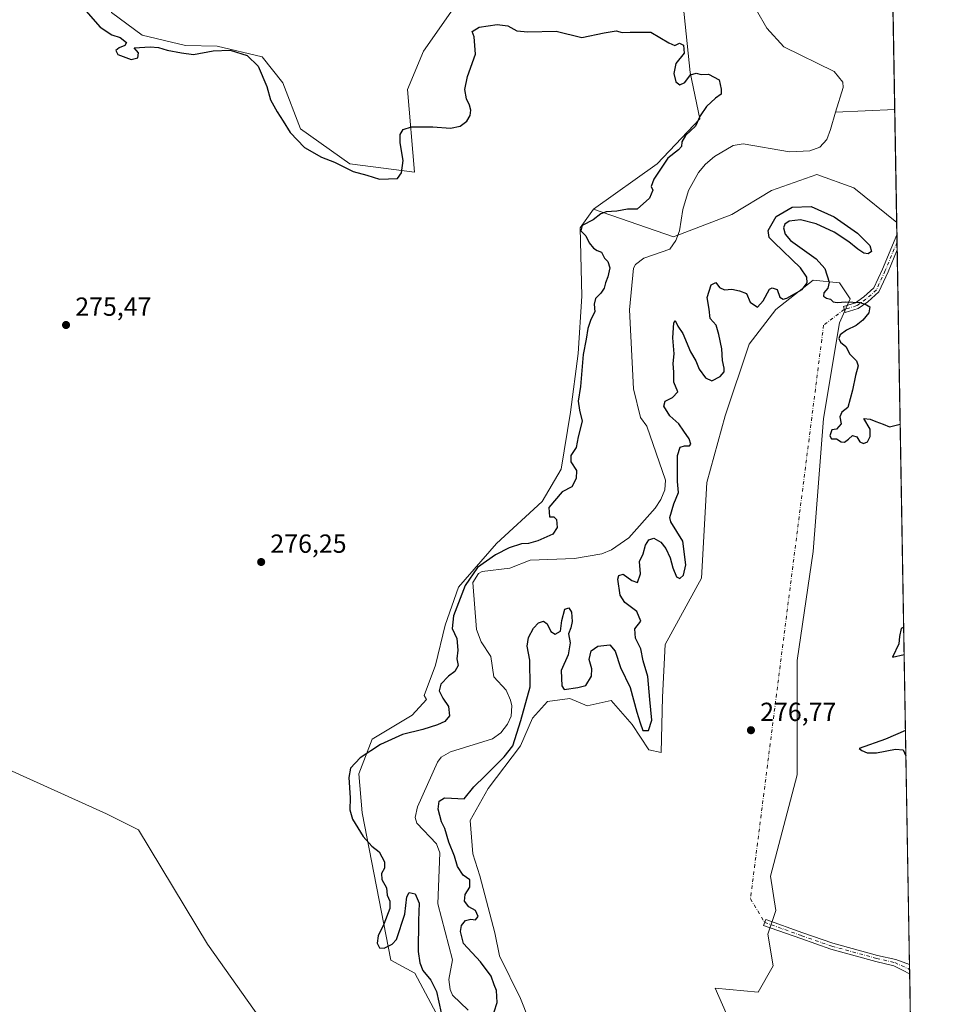
# Model space of a CAD drawing. Units: metres. Extents: x 618738 to 622242, y 4666977 to 4669349.
# Drawn here: x 621870 to 622221, y 4667656 to 4668033 of the extents above; entities that cross this region are included whole.
import ezdxf

# ---------------------------------------------------------------- set-up
doc = ezdxf.new("R2010")
doc.units = ezdxf.units.M
doc.header["$MEASUREMENT"] = 0
doc.linetypes.add('DGN Style 4', pattern=[2.6384748266838614, 1.318413404963828, -0.6592067024819142, 0.001648016756204785, -0.6592067024819142])
for name, color, linetype, lineweight in [('Camino Cxs', 7, 'Continuous', 0), ('Camino eje', 30, 'DGN Style 4', 13), ('Camino eje virtual', 6, 'DGN Style 4', 0), ('Comarca CxS', 21, 'Continuous', 0), ('Comunidad Autónoma CxS', 142, 'Continuous', 0), ('Corriente natural lineal', 142, 'Continuous', 13), ('Cultivos herbáceos CxS', 92, 'Continuous', 0), ('Curva de nivel maestra', 30, 'Continuous', 30), ('Espacio natural protegido CxS', 121, 'Continuous', 0), ('Matorral CxS', 135, 'Continuous', 0), ('Municipio CxS', 4, 'Continuous', 0), ('Núcleo urbano CxS', 7, 'Continuous', 0), ('Pastizal CxS', 92, 'Continuous', 0), ('Provincia CxS', 1, 'Continuous', 0), ('Punto de cota en terreno', 7, 'Continuous', 0), ('Rótulo de punto de cota en terreno', 7, 'Continuous', 0)]:
    doc.layers.add(name, color=color, linetype=linetype, lineweight=lineweight)
doc.styles.add('Style-Arial', font='txt')

# ---------------------------------------------------------------- blocks, each defined once
blk = doc.blocks.new('*U2')
at = {"layer": 'Cultivos herbáceos CxS', "color": 92, "linetype": 'Continuous', "lineweight": 0}
blk.add_polyline3d([(621821.4423000002, 4667765.4387, 275.7860999999975), (621902.8318999996, 4667728.794299999, 275.9189999999944), (621915.0411, 4667722.6873, 276.5237000000052), (621941.4927000003, 4667678.9169, 277.2541999999958), (621981.1694999998, 4667622.932499999, 277.2005999999965)], dxfattribs=at)
blk = doc.blocks.new('*U3')
at = {"layer": 'Cultivos herbáceos CxS', "color": 92, "linetype": 'Continuous', "lineweight": 0}
for points in [[(621904.8104999998, 4668035.354499999, 274.0641999999934), (621916.4765, 4668026.770500001, 273.8289999999979), (621933.1023000004, 4668022.764699999, 274.2416999999987), (621945.1809, 4668022.448899999, 274.4309000000067), (621962.4419, 4668018.459899999, 274.5960999999952), (621970.3339000001, 4668008.505100001, 274.1777000000002), (621977.1584999999, 4667990.8991, 274.3653000000049), (621995.9435000002, 4667977.421499999, 274.5485000000044), (622020.8049, 4667974.2687, 275.2231999999931), (622018.0503000002, 4668005.9575, 273.5801000000066), (622024.2111000001, 4668020.5931, 273.6998000000021), (622034.6350999996, 4668035.484099999, 274.6407000000036)], [(622123.2373000003, 4668042.1853, 274.5964999999997), (622126.2153000003, 4668012.403100001, 274.9038), (622129.9493000006, 4667994.752499999, 275.2026999999944), (622113.6712999997, 4667977.448899999, 275.4284000000043), (622089.2544999998, 4667960.1439, 275.5938000000024), (622084.1101000002, 4667952.974300001, 275.6169999999984), (622084.8375000004, 4667926.786499999, 276.4784000000073), (622083.3821, 4667904.963099999, 276.5638999999938), (622080.4722999996, 4667882.4123, 276.709600000002), (622076.8349000001, 4667860.5889, 277.011599999998), (622069.5604999998, 4667848.2225, 276.9934000000067), (622052.1015, 4667832.218499999, 277.0449999999983), (622037.5522999996, 4667815.487500001, 276.9728999999934), (622032.4599000001, 4667800.9385, 277.0861000000005), (622028.8227000004, 4667785.6621, 277.0914000000048), (622024.4578999998, 4667774.0231, 276.8888000000007), (622025.3620999996, 4667772.452500001, 276.8347000000067), (622019.8305000003, 4667766.456700001, 277.0684000000037), (622004.5696999999, 4667757.2961, 276.9864999999991), (621999.4824999999, 4667744.063300001, 275.5190000000002), (622000.6913000002, 4667729.1713, 275.3028000000049), (622011.6907000003, 4667672.810500001, 276.1146000000008), (622020.8465, 4667667.7203, 276.8723000000027), (622028.9864999996, 4667652.451500001, 277.1462999999931)], [(621981.1694999998, 4667622.932499999, 277.2005999999965), (621941.4927000003, 4667678.9169, 277.2541999999958), (621915.0411, 4667722.6873, 276.5237000000052), (621902.8318999996, 4667728.794299999, 275.9189999999944), (621821.4423000002, 4667765.4387, 275.7860999999975)]]:
    blk.add_polyline3d(points, dxfattribs=at)
blk = doc.blocks.new('*U4')
at = {"layer": 'Matorral CxS', "color": 135, "linetype": 'Continuous', "lineweight": 0}
for points in [[(622140.0608999999, 4667652.531099999, 277.8460000000051), (622135.8208999997, 4667662.0711, 277.5513000000064), (622152.2505000001, 4667660.481100001, 277.4940999999963), (622158.0805000003, 4667670.550899999, 277.1661000000022), (622155.9609000003, 4667682.740900001, 277.0169000000024), (622159.0396999996, 4667691.704500001, 276.9648000000016), (622157.0050999997, 4667704.937100001, 277.2584000000061), (622167.1788999997, 4667743.617699999, 276.7416999999987), (622167.1793000001, 4667787.387900001, 276.8184999999939), (622173.2849000003, 4667829.122500001, 276.3801999999997), (622177.3541000001, 4667880.017300001, 275.8352000000014), (622183.4581000004, 4667916.661699999, 275.3285999999935), (622187.5280999999, 4667925.822699999, 275.2464999999939), (622183.4583000002, 4667931.9309, 275.1010999999999), (622173.2856999999, 4667932.947699999, 275.2102000000014), (622159.0415000003, 4667921.750499999, 275.3622000000032), (622148.8673, 4667908.517700001, 275.9321999999956), (622139.7112999996, 4667881.035499999, 276.2661999999983), (622132.5888999999, 4667855.5867, 276.6181999999972), (622130.5537, 4667818.942500001, 276.3898999999947), (622116.7421000004, 4667793.5089, 276.7602000000043), (622115.6821, 4667773.369100001, 276.3917999999976), (622115.1520999996, 4667752.169500001, 277.0402000000031), (622110.3819000004, 4667753.2293, 276.8200999999972), (622104.1015, 4667762.957900001, 276.5985999999975), (622095.9628999997, 4667772.119100001, 276.7290000000066), (622086.8066999996, 4667770.082900001, 276.3668999999936), (622080.1725000005, 4667772.8391, 276.0299999999988), (622071.6924999999, 4667771.779100001, 276.4658999999957), (622065.8624999998, 4667765.4191, 275.9308000000019), (622061.3721000003, 4667754.814099999, 275.9410999999964), (622048.9024999999, 4667738.389699999, 276.1331000000064), (622042.0122999996, 4667726.199899999, 276.6692000000039), (622043.0723000001, 4667713.4801, 276.9563999999955), (622045.7222999996, 4667705.0001, 276.6313999999985), (622051.5521, 4667683.270300001, 277.0457000000025), (622053.2320999998, 4667674.400699999, 277.5648999999976), (622061.3712999999, 4667658.113700001, 277.7712000000029), (622067.9813000001, 4667641.4013, 278.430600000007)], [(622028.9864999996, 4667652.451500001, 277.1462999999931), (622020.8465, 4667667.7203, 276.8723000000027), (622011.6907000003, 4667672.810500001, 276.1146000000008), (622000.6913000002, 4667729.1713, 275.3028000000049), (621999.4824999999, 4667744.063300001, 275.5190000000002), (622004.5696999999, 4667757.2961, 276.9864999999991), (622019.8305000003, 4667766.456700001, 277.0684000000037), (622025.3620999996, 4667772.452500001, 276.8347000000067), (622024.4578999998, 4667774.0231, 276.8888000000007), (622028.8227000004, 4667785.6621, 277.0914000000048), (622032.4599000001, 4667800.9385, 277.0861000000005), (622037.5522999996, 4667815.487500001, 276.9728999999934), (622052.1015, 4667832.218499999, 277.0449999999983), (622069.5604999998, 4667848.2225, 276.9934000000067), (622076.8349000001, 4667860.5889, 277.011599999998), (622080.4722999996, 4667882.4123, 276.709600000002), (622083.3821, 4667904.963099999, 276.5638999999938), (622084.8375000004, 4667926.786499999, 276.4784000000073), (622084.1101000002, 4667952.974300001, 275.6169999999984), (622089.2544999998, 4667960.1439, 275.5938000000024), (622119.9420999996, 4667949.580499999, 273.707699999999), (622142.1577000003, 4667958.1085, 273.7998999999982), (622157.4181000004, 4667967.269300001, 273.751099999994), (622174.7134999996, 4667973.376900001, 273.9156999999978), (622188.9565000003, 4667968.2871, 274.4386999999988), (622205.3152999999, 4667955.020300001, 274.7590999999957), (622205.3184000002, 4667955.0229, 274.7587000000058), (622210.6276000004, 4667648.6185, 278.457899999994)]]:
    blk.add_polyline3d(points, dxfattribs=at)
blk = doc.blocks.new('5PATER')
at = {"layer": 'Núcleo urbano CxS', "linetype": 'Continuous', "lineweight": 0}
h = blk.add_hatch(color=51, dxfattribs=at)
edge = h.paths.add_edge_path()
edge.add_ellipse((0, 0), major_axis=(-0.1095731443231308, -0.1110710700762829), ratio=0.9994222409660322, start_angle=0, end_angle=360)

msp = doc.modelspace()

# ---------------------------------------------------------------- linework, layer by layer
at = {"layer": 'Camino Cxs', "color": 7, "linetype": 'Continuous', "lineweight": 0, "extrusion": (-4.410981616080162e-05, 0.002542426047658991, 0.9999967670568322), "elevation": 12115.5517858651, "flags": 128}
msp.add_lwpolyline([(622205.4110284369, 4667934.626631758), (622205.5106290801, 4667928.885813203)], dxfattribs=at)
at = {"layer": 'Camino Cxs', "color": 7, "linetype": 'Continuous', "lineweight": 0, "extrusion": (-0.0005808170682482427, 0.03359606653392912, 0.9994353240530282), "elevation": 156731.6552443404, "flags": 128}
msp.add_lwpolyline([(-702801.0651982045, -4653579.764202971), (-702801.0651982045, -4653576.082774431)], dxfattribs=at)
at = {"layer": 'Camino Cxs', "color": 7, "linetype": 'Continuous', "lineweight": 0}
for points in [[(622190.5579000004, 4667922.116699999, 275.2807999999932), (622185.6180999996, 4667920.5799, 275.3454999999958), (622184.9051000001, 4667922.8715, 275.280899999998), (622189.4902999997, 4667924.2981, 275.366399999999), (622192.7707000002, 4667926.5843, 275.3733000000066), (622196.5513000004, 4667929.9669, 275.3779000000068), (622199.8311000001, 4667937.1415, 275.4104999999981), (622205.3995000003, 4667950.342900001, 275.0795000000071), (622205.4990999997, 4667944.6021, 275.0941000000021), (622202.0191000003, 4667936.155099999, 275.2198999999964), (622198.5255000005, 4667928.512900001, 275.2599000000046), (622194.2625000002, 4667924.6987, 275.3176999999997)], [(622210.2389000002, 4667671.058700001, 277.8150000000023), (622210.3025000002, 4667667.379899999, 277.9386999999988), (622208.5777000004, 4667668.4321, 277.8745000000054), (622204.2732999995, 4667670.6163, 277.7191000000021), (622197.3328999998, 4667672.281300001, 277.4811999999947), (622180.1438999996, 4667676.949899999, 277.0261000000028), (622168.5635000002, 4667680.9871, 276.8796000000002), (622154.3768999996, 4667686.0689, 277.059699999998), (622155.1863000002, 4667688.328299999, 277.0476000000053), (622169.3633000003, 4667683.2499, 276.8426999999938), (622180.8542999999, 4667679.243899999, 277.0546999999933), (622197.9555000003, 4667674.599099999, 277.4376000000047), (622204.9678999997, 4667672.997500001, 277.6698999999935)]]:
    msp.add_polyline3d(points, close=True, dxfattribs=at)
for points in [[(622190.5579000004, 4667922.116699999, 275.2807999999932), (622185.6180999996, 4667920.5799, 275.3454999999958), (622184.9051000001, 4667922.8715, 275.280899999998), (622189.4902999997, 4667924.2981, 275.366399999999), (622192.7707000002, 4667926.5843, 275.3733000000066), (622196.5513000004, 4667929.9669, 275.3779000000068), (622199.8311000001, 4667937.1415, 275.4104999999981), (622205.3995000003, 4667950.342900001, 275.0795000000071)], [(622205.4990999997, 4667944.6021, 275.0941000000021), (622202.0191000003, 4667936.155099999, 275.2198999999964), (622198.5255000005, 4667928.512900001, 275.2599000000046), (622194.2625000002, 4667924.6987, 275.3176999999997), (622190.5579000004, 4667922.116699999, 275.2807999999932)], [(622210.3025000002, 4667667.379899999, 277.9386999999988), (622208.5777000004, 4667668.4321, 277.8745000000054), (622204.2732999995, 4667670.6163, 277.7191000000021), (622197.3328999998, 4667672.281300001, 277.4811999999947), (622180.1438999996, 4667676.949899999, 277.0261000000028), (622168.5635000002, 4667680.9871, 276.8796000000002), (622154.3768999996, 4667686.0689, 277.059699999998), (622155.1863000002, 4667688.328299999, 277.0476000000053), (622169.3633000003, 4667683.2499, 276.8426999999938), (622180.8542999999, 4667679.243899999, 277.0546999999933), (622197.9555000003, 4667674.599099999, 277.4376000000047), (622204.9678999997, 4667672.997500001, 277.6698999999935), (622210.2389000002, 4667671.058700001, 277.8150000000023)]]:
    msp.add_polyline3d(points, dxfattribs=at)
at = {"layer": 'Camino eje', "color": 30, "linetype": 'DGN Style 4', "lineweight": 13}
for points in [[(622205.4491999998, 4667947.4724, 275.0874999999942), (622200.9250999996, 4667936.6483, 275.3114999999962), (622197.5383000001, 4667929.239900001, 275.3092999999935), (622193.5166999997, 4667925.6415, 275.3420999999944), (622190.0241, 4667923.2075, 275.3110000000015), (622185.2616999998, 4667921.7257, 275.2975000000006)], [(622154.7817000002, 4667687.1987, 277.0525999999954), (622168.9633, 4667682.1185, 276.8592999999965), (622180.4990999997, 4667678.096899999, 277.0323999999964), (622197.6441000003, 4667673.440300001, 277.4597000000067), (622204.5708999997, 4667671.8399, 277.696100000001), (622210.2706000004, 4667669.2193, 277.8773999999976)]]:
    msp.add_polyline3d(points, dxfattribs=at)
at = {"layer": 'Camino eje virtual', "color": 6, "linetype": 'DGN Style 4', "lineweight": 0}
msp.add_polyline3d([(622185.2616999998, 4667921.7257, 275.2975000000006), (622177.3327000003, 4667915.7817, 275.3742000000057), (622149.3457000004, 4667696.272100001, 277.2400000000052), (622154.7817000002, 4667687.1987, 277.0525999999954)], dxfattribs=at)
at = {"layer": 'Comarca CxS', "color": 21, "linetype": 'Continuous', "lineweight": 0, "flags": 128}
msp.add_lwpolyline([(619032.835599999, 4666981.0803), (618778.2800008791, 4666976.729983338), (618739.3300008789, 4669289.849983311), (620409.722500001, 4669318.4062), (621309.0992242476, 4669333.781488863), (622181.1700009045, 4669348.689983312), (622221.2500009035, 4667035.569983339), (619594.5478033484, 4666990.679898063)], close=True, dxfattribs=at)
at = {"layer": 'Comunidad Autónoma CxS', "color": 142, "linetype": 'Continuous', "lineweight": 0, "flags": 128}
msp.add_lwpolyline([(619032.835599999, 4666981.0803), (618778.2800008791, 4666976.729983338), (618739.3300008789, 4669289.849983311), (620409.722500001, 4669318.4062), (621309.0992242476, 4669333.781488863), (622181.1700009045, 4669348.689983312), (622221.2500009035, 4667035.569983339), (619594.5478033484, 4666990.679898063)], close=True, dxfattribs=at)
at = {"layer": 'Corriente natural lineal', "color": 142, "linetype": 'Continuous', "lineweight": 13, "extrusion": (-0.002187222059582022, -0.0001014815206573703, 0.9999976028777086), "elevation": -1560.909679812931, "flags": 128}
msp.add_lwpolyline([(622203.6788594607, 4667998.165633202), (622181.0504051013, 4667997.115733195)], dxfattribs=at)
at = {"layer": 'Corriente natural lineal', "color": 142, "linetype": 'Continuous', "lineweight": 13}
for points in [[(622181.9401000004, 4667997.2501, 273.6564999999973), (622184.7801000001, 4668006.640100001, 273.6573000000063), (622184.6901000004, 4668008.770099999, 273.6768000000012), (622181.3800999997, 4668012.770099999, 273.6710000000021), (622162.1101000002, 4668022.2501, 273.5482000000048), (622155.5701000001, 4668029.340100001, 273.6135000000068), (622151.7100999998, 4668036.340100001, 273.6122999999934)], [(622041.2701000003, 4667653.5701, 274.8610000000044), (622035.3501000004, 4667659.370100001, 275.0812000000006), (622034.4001000002, 4667661.4901, 274.9012999999977), (622033.8800999997, 4667665.4001, 274.8006000000024), (622035.2500999998, 4667672.870100001, 274.7786999999953), (622029.6700999998, 4667694.300100001, 274.7017000000051), (622030.4801000003, 4667713.890100001, 274.6052000000054), (622029.2001, 4667717.290100001, 274.5127000000066), (622021.5900999998, 4667725.120100001, 274.5286000000052), (622021.0500999996, 4667727.3301, 274.5002999999998), (622021.8800999997, 4667731.380100001, 274.4689999999973), (622029.4901000002, 4667748.4901, 274.4033000000054), (622030.9700999996, 4667750.4001, 274.3754000000045), (622034.5000999998, 4667752.450099999, 274.3469999999944), (622050.5701000001, 4667757.4901, 274.446299999996), (622053.7301000003, 4667759.800100001, 274.4628999999986), (622056.3400999998, 4667763.0701, 274.4937000000064), (622057.7301000003, 4667766.130100001, 274.4983000000066), (622058.0000999998, 4667770.040100001, 274.4137000000046), (622057.4700999996, 4667772.3101, 274.3254000000015), (622055.7701000003, 4667776.030099999, 274.2695999999996), (622051.1601, 4667781.130100001, 274.2081000000035), (622049.9700999996, 4667788.970100001, 274.3089999999939), (622046.2200999996, 4667794.620100001, 274.4140000000043), (622044.4801000003, 4667799.2401, 274.4562000000006), (622043.0800999999, 4667817.280099999, 276.144100000005), (622045.1901000004, 4667820.6801, 276.1785999999993), (622046.6001000004, 4667821.4801, 276.0788999999932), (622057.1801000005, 4667822.7401, 274.5038000000059), (622065.0401, 4667825.840100001, 274.6064999999944), (622081.9801000003, 4667826.5101, 274.0780999999988), (622092.4600999998, 4667828.220100001, 274.0553999999975), (622096.1300999997, 4667829.770099999, 274.0800000000018), (622102.7500999998, 4667834.420100001, 274.1146000000008), (622112.8300999999, 4667845.7401, 274.1573000000063), (622115.0601000005, 4667849.090100001, 274.1555999999982), (622116.5800999999, 4667852.720100001, 274.004700000005), (622116.7701000003, 4667856.4801, 273.9290000000037), (622109.6501000002, 4667877.0601, 273.917300000001), (622107.2200999996, 4667880.440099999, 273.8138999999938), (622104.6001000004, 4667891.390100001, 273.8291999999929), (622103.0500999996, 4667921.620100001, 273.8335999999982), (622104.5800999999, 4667937.5601, 273.8078999999998), (622105.3300999999, 4667938.940099999, 273.795299999998), (622108.5100999996, 4667941.4101, 273.7633999999962), (622118.4700999996, 4667944.790100001, 273.7554999999993), (622120.7701000003, 4667948.120100001, 273.7051999999967), (622122.1401000004, 4667951.890100001, 273.6319999999978), (622123.4101, 4667959.960100001, 273.6965999999957), (622125.6001000004, 4667967.2501, 273.6854000000022), (622129.4600999998, 4667974.220100001, 273.7179999999935), (622132.1001000004, 4667977.4001, 273.6915000000009), (622135.6201, 4667980.3301, 273.7191000000021), (622142.7801000001, 4667984.4801, 273.8172999999952), (622146.5800999999, 4667985.190099999, 273.7972000000009), (622164.2500999998, 4667982.020099999, 273.661300000007), (622172.0900999998, 4667982.4901, 273.5951999999961), (622175.9501, 4667983.860099999, 273.632500000007), (622178.5201000003, 4667986.8201, 273.6441999999952), (622179.9200999998, 4667990.5701, 273.6454999999987), (622181.9401000004, 4667997.2501, 273.6564999999973)]]:
    msp.add_polyline3d(points, dxfattribs=at)
at = {"layer": 'Cultivos herbáceos CxS', "color": 92, "linetype": 'Continuous', "lineweight": 0}
for points in [[(621891.8847000003, 4668043.611300001, 275.1641999999993), (621904.0257000001, 4668037.648499999, 274.1505999999936), (621904.8104999998, 4668035.354499999, 274.0641999999934), (621916.4765, 4668026.770500001, 273.8289999999979), (621933.1023000004, 4668022.764699999, 274.2416999999987), (621945.1809, 4668022.448899999, 274.4309000000067), (621962.4419, 4668018.459899999, 274.5960999999952), (621970.3339000001, 4668008.505100001, 274.1777000000002), (621977.1584999999, 4667990.8991, 274.3653000000049), (621995.9435000002, 4667977.421499999, 274.5485000000044), (622020.8049, 4667974.2687, 275.2231999999931), (622018.0503000002, 4668005.9575, 273.5801000000066), (622024.2111000001, 4668020.5931, 273.6998000000021), (622034.6350999996, 4668035.484099999, 274.6407000000036), (622053.9935, 4668053.3533, 273.7770000000019), (622080.7978999997, 4668078.668099999, 273.5954999999958), (622099.4291000003, 4668083.310699999, 273.6661000000022), (622116.5362999998, 4668071.967700001, 274.022100000002), (622123.2373000003, 4668042.1853, 274.5964999999997), (622126.2153000003, 4668012.403100001, 274.9038), (622129.9493000006, 4667994.752499999, 275.2026999999944), (622113.6712999997, 4667977.448899999, 275.4284000000043), (622089.2544999998, 4667960.1439, 275.5938000000024)], [(622089.2544999998, 4667960.1439, 275.5938000000024), (622084.1101000002, 4667952.974300001, 275.6169999999984), (622084.8375000004, 4667926.786499999, 276.4784000000073), (622083.3821, 4667904.963099999, 276.5638999999938), (622080.4722999996, 4667882.4123, 276.709600000002), (622076.8349000001, 4667860.5889, 277.011599999998), (622069.5604999998, 4667848.2225, 276.9934000000067), (622052.1015, 4667832.218499999, 277.0449999999983), (622037.5522999996, 4667815.487500001, 276.9728999999934), (622032.4599000001, 4667800.9385, 277.0861000000005), (622028.8227000004, 4667785.6621, 277.0914000000048), (622024.4578999998, 4667774.0231, 276.8888000000007), (622025.3620999996, 4667772.452500001, 276.8347000000067), (622019.8305000003, 4667766.456700001, 277.0684000000037), (622004.5696999999, 4667757.2961, 276.9864999999991), (621999.4824999999, 4667744.063300001, 275.5190000000002), (622000.6913000002, 4667729.1713, 275.3028000000049), (622011.6907000003, 4667672.810500001, 276.1146000000008), (622020.8465, 4667667.7203, 276.8723000000027), (622028.9864999996, 4667652.451500001, 277.1462999999931)], [(622067.9813000001, 4667641.4013, 278.430600000007), (622061.3712999999, 4667658.113700001, 277.7712000000029), (622053.2320999998, 4667674.400699999, 277.5648999999976), (622051.5521, 4667683.270300001, 277.0457000000025), (622045.7222999996, 4667705.0001, 276.6313999999985), (622043.0723000001, 4667713.4801, 276.9563999999955), (622042.0122999996, 4667726.199899999, 276.6692000000039), (622048.9024999999, 4667738.389699999, 276.1331000000064), (622061.3721000003, 4667754.814099999, 275.9410999999964), (622065.8624999998, 4667765.4191, 275.9308000000019), (622071.6924999999, 4667771.779100001, 276.4658999999957), (622080.1725000005, 4667772.8391, 276.0299999999988), (622086.8066999996, 4667770.082900001, 276.3668999999936), (622095.9628999997, 4667772.119100001, 276.7290000000066), (622104.1015, 4667762.957900001, 276.5985999999975), (622110.3819000004, 4667753.2293, 276.8200999999972), (622115.1520999996, 4667752.169500001, 277.0402000000031), (622115.6821, 4667773.369100001, 276.3917999999976), (622116.7421000004, 4667793.5089, 276.7602000000043), (622130.5537, 4667818.942500001, 276.3898999999947), (622132.5888999999, 4667855.5867, 276.6181999999972), (622139.7112999996, 4667881.035499999, 276.2661999999983), (622148.8673, 4667908.517700001, 275.9321999999956), (622159.0415000003, 4667921.750499999, 275.3622000000032), (622173.2856999999, 4667932.947699999, 275.2102000000014), (622183.4583000002, 4667931.9309, 275.1010999999999), (622187.5280999999, 4667925.822699999, 275.2464999999939), (622183.4581000004, 4667916.661699999, 275.3285999999935), (622177.3541000001, 4667880.017300001, 275.8352000000014), (622173.2849000003, 4667829.122500001, 276.3801999999997), (622167.1793000001, 4667787.387900001, 276.8184999999939), (622167.1788999997, 4667743.617699999, 276.7416999999987), (622157.0050999997, 4667704.937100001, 277.2584000000061), (622159.0396999996, 4667691.704500001, 276.9648000000016), (622155.9609000003, 4667682.740900001, 277.0169000000024), (622158.0805000003, 4667670.550899999, 277.1661000000022), (622152.2505000001, 4667660.481100001, 277.4940999999963), (622135.8208999997, 4667662.0711, 277.5513000000064), (622140.0608999999, 4667652.531099999, 277.8460000000051)], [(622140.0608999999, 4667652.531099999, 277.8460000000051), (622135.8208999997, 4667662.0711, 277.5513000000064), (622152.2505000001, 4667660.481100001, 277.4940999999963), (622158.0805000003, 4667670.550899999, 277.1661000000022), (622155.9609000003, 4667682.740900001, 277.0169000000024), (622159.0396999996, 4667691.704500001, 276.9648000000016), (622157.0050999997, 4667704.937100001, 277.2584000000061), (622167.1788999997, 4667743.617699999, 276.7416999999987), (622167.1793000001, 4667787.387900001, 276.8184999999939), (622173.2849000003, 4667829.122500001, 276.3801999999997), (622177.3541000001, 4667880.017300001, 275.8352000000014), (622183.4581000004, 4667916.661699999, 275.3285999999935), (622187.5280999999, 4667925.822699999, 275.2464999999939), (622183.4583000002, 4667931.9309, 275.1010999999999), (622173.2856999999, 4667932.947699999, 275.2102000000014), (622159.0415000003, 4667921.750499999, 275.3622000000032), (622148.8673, 4667908.517700001, 275.9321999999956), (622139.7112999996, 4667881.035499999, 276.2661999999983), (622132.5888999999, 4667855.5867, 276.6181999999972), (622130.5537, 4667818.942500001, 276.3898999999947), (622116.7421000004, 4667793.5089, 276.7602000000043), (622115.6821, 4667773.369100001, 276.3917999999976), (622115.1520999996, 4667752.169500001, 277.0402000000031), (622110.3819000004, 4667753.2293, 276.8200999999972), (622104.1015, 4667762.957900001, 276.5985999999975), (622095.9628999997, 4667772.119100001, 276.7290000000066), (622086.8066999996, 4667770.082900001, 276.3668999999936), (622080.1725000005, 4667772.8391, 276.0299999999988), (622071.6924999999, 4667771.779100001, 276.4658999999957), (622065.8624999998, 4667765.4191, 275.9308000000019), (622061.3721000003, 4667754.814099999, 275.9410999999964), (622048.9024999999, 4667738.389699999, 276.1331000000064), (622042.0122999996, 4667726.199899999, 276.6692000000039), (622043.0723000001, 4667713.4801, 276.9563999999955), (622045.7222999996, 4667705.0001, 276.6313999999985), (622051.5521, 4667683.270300001, 277.0457000000025), (622053.2320999998, 4667674.400699999, 277.5648999999976), (622061.3712999999, 4667658.113700001, 277.7712000000029), (622067.9813000001, 4667641.4013, 278.430600000007)], [(621981.1694999998, 4667622.932499999, 277.2005999999965), (621941.4927000003, 4667678.9169, 277.2541999999958), (621915.0411, 4667722.6873, 276.5237000000052), (621902.8318999996, 4667728.794299999, 275.9189999999944), (621821.4423000002, 4667765.4387, 275.7860999999975)], [(621981.1694999998, 4667622.932499999, 277.2005999999965), (621941.4927000003, 4667678.9169, 277.2541999999958), (621915.0411, 4667722.6873, 276.5237000000052), (621902.8318999996, 4667728.794299999, 275.9189999999944), (621821.4423000002, 4667765.4387, 275.7860999999975)]]:
    msp.add_polyline3d(points, dxfattribs=at)
at = {"layer": 'Curva de nivel maestra', "color": 30, "linetype": 'Continuous', "lineweight": 30, "elevation": 275, "flags": 128}
for points in [[(621894.0800000001, 4668037.050100001), (621900.4699999997, 4668029.780099999), (621904.9500000002, 4668026.860099999), (621908.1200000001, 4668025.860099999), (621910.5499999998, 4668023.880100001), (621909.9199999999, 4668022.790100001), (621907.7300000006, 4668021.890100001), (621906.4199999999, 4668020.860099999), (621907.2000000002, 4668019.340100001), (621912.2800000003, 4668017.4301), (621914.8700000001, 4668018.0601), (621915.1500000004, 4668019.920100001), (621913.4600000001, 4668021.9301), (621919.5999999996, 4668022.2401), (621922.7199999997, 4668022.030099999), (621926.0199999996, 4668021.020099999), (621931.5800000001, 4668020.0001), (621936.1299999999, 4668019.3101), (621943.6699999999, 4668020.690099999), (621950.1799999997, 4668021.0001), (621956.7300000006, 4668018.950099999), (621960.9100000003, 4668014.850099999), (621964.2199999997, 4668007.110099999), (621965.6699999999, 4668001.9801), (621968.1200000001, 4667997.390100001), (621970.4400000004, 4667993.860099999), (621973.1699999999, 4667989.460100001), (621978.5999999996, 4667983.6801), (621985.2100000001, 4667980.0601), (621990.1699999999, 4667978.1601), (621997.25, 4667974.5001), (622002.4600000001, 4667973.1501), (622007.4000000004, 4667971.5801), (622014.2699999996, 4667971.890100001), (622015.75, 4667974.0101), (622016.3799999999, 4667978.700099999), (622015.2199999997, 4667985.540100001), (622015.2100000001, 4667988.6801), (622016.4000000004, 4667990.600099999), (622019.5999999996, 4667991.700099999), (622027.7599999999, 4667991.630100001), (622034.5599999996, 4667991.140100001), (622038.2300000006, 4667991.870100001), (622040.8200000003, 4667993.870100001), (622042.1100000005, 4667995.950099999), (622042.3499999996, 4667998.050100001), (622041.8300000001, 4667999.9801), (622040.6100000005, 4668002.380100001), (622039.9800000006, 4668005.950099999), (622041, 4668010.920100001), (622044.04, 4668019.450099999), (622043.5300000003, 4668026.040100001), (622042.7999999998, 4668028.120100001), (622045.4600000001, 4668029.770099999), (622052.3399999999, 4668030.780099999), (622056.4600000001, 4668030.2301), (622059.9400000004, 4668028.3301), (622064.1699999999, 4668027.9901), (622074.9400000004, 4668028.210100001), (622084.7699999996, 4668025.800100001), (622093.3399999999, 4668027.620100001), (622097.9400000004, 4668028.4101), (622100.2199999997, 4668027.780099999), (622103.2699999996, 4668027.870100001), (622111.2000000002, 4668027.840100001), (622118.0800000001, 4668023.8301), (622120.4199999999, 4668022.8201), (622122.1699999999, 4668023.600099999), (622123.6799999997, 4668022.870100001), (622124, 4668019.8201), (622120.8200000003, 4668015.920100001), (622119.9699999997, 4668011.9901), (622120.8099999996, 4668008.8201), (622122.3399999999, 4668007.7401), (622124.2699999996, 4668008.5801), (622126.3600000005, 4668011.550100001), (622128.6200000001, 4668012.200099999), (622130.4400000004, 4668011.610099999), (622133.2800000003, 4668011.800100001), (622137.3799999999, 4668009.630100001), (622138.1900000004, 4668006.110099999), (622138.1100000005, 4668004.090100001), (622135.9900000002, 4668002.670100001), (622132.5300000003, 4667999.460100001), (622130.1200000001, 4667995.840100001), (622128.2800000003, 4667991.9301), (622124.4800000006, 4667988.2601), (622123.0700000003, 4667985.9301), (622122.9000000004, 4667984.110099999), (622121.7400000002, 4667982.880100001), (622117.75, 4667979.630100001), (622112.3200000003, 4667971.620100001), (622111.3399999999, 4667968.8301), (622111.9400000004, 4667967.4001), (622110.6699999999, 4667964.390100001), (622105.9400000004, 4667960.0801), (622102.2699999996, 4667960.1801), (622098.1399999997, 4667959.3201), (622094.0999999996, 4667959.0801), (622092.0300000003, 4667958.340100001), (622089.0800000001, 4667956.0601), (622084.8700000001, 4667953.880100001), (622084.4000000004, 4667951.780099999), (622086.2800000003, 4667949.940099999), (622087.6100000005, 4667947.270099999), (622089.2699999996, 4667945.2601), (622090.7000000002, 4667944.360099999), (622092.2999999998, 4667943.630100001), (622093.4500000002, 4667941.440099999), (622094.7599999999, 4667940.1501), (622095.5199999996, 4667937.690099999), (622094.7999999998, 4667934.2601), (622093.7999999998, 4667931.9301), (622093.29, 4667929.950099999), (622092.0199999996, 4667928.0101), (622089.9800000006, 4667925.950099999), (622089.5599999996, 4667923.7401), (622089.7599999999, 4667920.860099999), (622088.25, 4667917.870100001), (622087.1100000005, 4667914.4801), (622086.4100000003, 4667910.4001), (622085.25, 4667904.5801), (622084.3099999996, 4667892.300100001), (622083.3700000001, 4667886.700099999), (622083.8700000001, 4667883.190099999), (622084.9600000001, 4667878.950099999), (622083.3499999996, 4667873.0101), (622082.6399999997, 4667868.960100001), (622080.5899999999, 4667865.920100001), (622080.6100000005, 4667863.460100001), (622082.7300000006, 4667860.0701), (622082.6600000003, 4667857.050100001), (622080.9500000002, 4667853.9301), (622077.3300000001, 4667851.9301), (622072.2100000001, 4667845.9301), (622072.4400000004, 4667842.440099999), (622074.0899999999, 4667842.380100001), (622075.1100000005, 4667841.370100001), (622075.3899999997, 4667838.2601), (622073.7400000002, 4667835.7401), (622067.9400000004, 4667833.1601), (622064.4299999997, 4667832.170100001), (622061.7300000006, 4667832.030099999), (622056.9199999999, 4667830.4801), (622051.7599999999, 4667827.920100001), (622044.9000000004, 4667823.0701), (622040.1600000003, 4667816.0801), (622035.6200000001, 4667804.460100001), (622035.2100000001, 4667799.6601), (622036.9199999999, 4667795.800100001), (622037.3200000003, 4667791.420100001), (622036.9900000002, 4667788.0801), (622037.4199999999, 4667785.540100001), (622036.1500000004, 4667783.2601), (622033.7000000002, 4667781.470100001), (622030.7999999998, 4667778.370100001), (622030.1699999999, 4667775.8101), (622031.6100000005, 4667773.020099999), (622033.8099999996, 4667769.780099999), (622034.1200000001, 4667766.2601), (622032.3399999999, 4667764.120100001), (622029.6100000005, 4667762.840100001), (622023.9400000004, 4667761.0001), (622016.2000000002, 4667759.100099999), (622007.7800000003, 4667755.2601), (621999.9299999997, 4667750.190099999), (621996.2199999997, 4667746.2601), (621995.5899999999, 4667742.600099999), (621996.1600000003, 4667734.9301), (621995.9400000004, 4667730.2401), (621996.9900000002, 4667726.7301), (622001.0899999999, 4667720.0801), (622004.3499999996, 4667716.350099999), (622007.1799999997, 4667714.270099999), (622009.2800000003, 4667710.440099999), (622009.2800000003, 4667707.940099999), (622008.1299999999, 4667705.940099999), (622008.1900000004, 4667703.6601), (622009.9800000006, 4667700.420100001), (622010.2699999996, 4667697.600099999), (622011.2800000003, 4667695.290100001), (622011.2800000003, 4667692.520099999), (622008.9500000002, 4667686.530099999), (622006.8499999996, 4667682.130100001), (622006.5099999999, 4667679.2301), (622007.4100000003, 4667677.440099999), (622009.1399999997, 4667677.350099999), (622012.1699999999, 4667678.870100001), (622013.8200000003, 4667680.720100001), (622017.04, 4667690.300100001), (622017.8200000003, 4667696.960100001), (622018.6600000003, 4667698.6501), (622020.9400000004, 4667698.090100001), (622022.5599999996, 4667694.5601), (622022.2300000006, 4667687.9001), (622022.1799999997, 4667676.0801), (622022.8499999996, 4667671.7401), (622023.9199999999, 4667668.8101), (622026.9400000004, 4667665.1501), (622029.1600000003, 4667660.780099999), (622030.9199999999, 4667652.610099999)], [(622051.1799999997, 4667652.940099999), (622052.4100000003, 4667656.610099999), (622052.1900000004, 4667661.100099999), (622051.2999999998, 4667663.300100001), (622050.0800000001, 4667666.5801), (622046.0300000003, 4667672.1801), (622039.4800000006, 4667679.1501), (622038.3300000001, 4667683.780099999), (622038.7599999999, 4667685.960100001), (622040.3200000003, 4667687.960100001), (622042.2699999996, 4667688.450099999), (622044.1500000004, 4667688.210100001), (622045.1399999997, 4667689.460100001), (622044.0700000003, 4667691.7401), (622041.5, 4667693.1801), (622039.9000000004, 4667695.3201), (622040.1799999997, 4667697.940099999), (622041.9000000004, 4667700.710100001), (622041.9299999997, 4667703.540100001), (622039.3799999999, 4667705.340100001), (622037.2000000002, 4667708.540100001), (622036.0700000003, 4667712.5001), (622033.9400000004, 4667717.970100001), (622032.3899999997, 4667723.0801), (622031.0700000003, 4667725.710100001), (622029.7699999996, 4667730.4801), (622030.25, 4667733.630100001), (622032.2199999997, 4667734.880100001), (622034.9400000004, 4667734.780099999), (622039.7800000003, 4667734.440099999), (622043.4199999999, 4667739.090100001), (622047.8200000003, 4667743.280099999), (622055.0300000003, 4667750.530099999), (622058.4100000003, 4667754.7601), (622061.4500000002, 4667764.470100001), (622065.0199999996, 4667777.380100001), (622064.9000000004, 4667787.610099999), (622063.9100000003, 4667792.940099999), (622064.3700000001, 4667796.200099999), (622066.2400000002, 4667799.800100001), (622068.2699999996, 4667801.9001), (622070.1500000004, 4667802.520099999), (622071.5800000001, 4667801.4001), (622072.9600000001, 4667798.4901), (622074.5300000003, 4667797.5101), (622076.5899999999, 4667798.600099999), (622077.1799999997, 4667802.710100001), (622078.3300000001, 4667807.020099999), (622079.8499999996, 4667807.520099999), (622080.7999999998, 4667805.9801), (622081.0800000001, 4667802.370100001), (622080.5999999996, 4667799.9301), (622079.75, 4667797.6501), (622080.3099999996, 4667794.130100001), (622079.5499999998, 4667789.540100001), (622076.9199999999, 4667783.5801), (622077.1200000001, 4667777.780099999), (622078.0599999996, 4667776.3201), (622083.2599999999, 4667777.100099999), (622086.29, 4667777.890100001), (622088.4400000004, 4667781.440099999), (622088.5800000001, 4667784.2601), (622087.6200000001, 4667787.840100001), (622088.4199999999, 4667791.110099999), (622090.9400000004, 4667792.9001), (622095.4900000002, 4667793.360099999), (622097.5999999996, 4667791.030099999), (622099.54, 4667784.7601), (622103.2800000003, 4667777.050100001), (622105.8399999999, 4667767.600099999), (622107.0999999996, 4667763.600099999), (622108.1799999997, 4667760.600099999), (622110.2599999999, 4667760.600099999), (622111.6200000001, 4667764.640100001), (622110.8099999996, 4667772.4801), (622110.0300000003, 4667781.360099999), (622108.2400000002, 4667787.300100001), (622107.3600000005, 4667791.850099999), (622105.2800000003, 4667795.920100001), (622105.04, 4667799.590100001), (622107.4400000004, 4667802.4301), (622105.79, 4667806.120100001), (622101.2800000003, 4667809.600099999), (622099.4500000002, 4667812.440099999), (622098.6299999999, 4667818.5601), (622098.9500000002, 4667819.9101), (622100.5599999996, 4667820.5001), (622103.9400000004, 4667817.9901), (622106.0800000001, 4667817.3101), (622107.2800000003, 4667820.600099999), (622106.8200000003, 4667825.2601), (622108.3099999996, 4667828.2601), (622109.2300000006, 4667831.5601), (622110.4100000003, 4667833.5701), (622112.4199999999, 4667834.1801), (622114.9800000006, 4667832.7601), (622116.9299999997, 4667830.2601), (622118.6699999999, 4667826.6601), (622119.5999999996, 4667822.920100001), (622121.0599999996, 4667819.5001), (622122.3399999999, 4667818.860099999), (622123.6799999997, 4667820.140100001), (622124.6100000005, 4667824.020099999), (622123.4500000002, 4667833.110099999), (622118.8300000001, 4667840.4901), (622118.4400000004, 4667842.1601), (622120, 4667847.3201), (622121.8300000001, 4667851.700099999), (622121.3600000005, 4667855.9301), (622121.4199999999, 4667865.8101), (622122.4100000003, 4667869.090100001), (622124.1399999997, 4667869.600099999), (622125.9600000001, 4667869.5801), (622126.5199999996, 4667870.210100001), (622125.8899999997, 4667872.2601), (622123.8499999996, 4667875.200099999), (622121.8700000001, 4667877.9901), (622118.5099999999, 4667881.0101), (622116.1799999997, 4667884.7601), (622116.7199999997, 4667886.640100001), (622119.54, 4667888.050100001), (622121.54, 4667890.2601), (622120.0599999996, 4667893.9301), (622120.0199999996, 4667897.800100001), (622119.7999999998, 4667901.120100001), (622120.1600000003, 4667904.8201), (622119.6399999997, 4667910.960100001), (622119.9500000002, 4667916.610099999), (622120.5099999999, 4667917.5001), (622121.5800000001, 4667915.4101), (622123.4800000006, 4667912.520099999), (622126.3700000001, 4667905.540100001), (622128.4199999999, 4667902.0801), (622129.7400000002, 4667898.950099999), (622132.1200000001, 4667895.600099999), (622134.5999999996, 4667894.460100001), (622137.7999999998, 4667896.130100001), (622139.2300000006, 4667897.840100001), (622139.2199999997, 4667899.350099999), (622138.5999999996, 4667902.2601), (622138.3600000005, 4667906.690099999), (622137.2199999997, 4667912.130100001), (622136.2199999997, 4667915.710100001), (622133.9500000002, 4667918.2601), (622133.5599999996, 4667921.9301), (622132.7599999999, 4667926.290100001), (622134.2400000002, 4667931.120100001), (622136.1100000005, 4667932.0101), (622137.4500000002, 4667930.190099999), (622139.4299999997, 4667929.2401), (622142.2400000002, 4667929.520099999), (622145.1699999999, 4667928.9001), (622147.7999999998, 4667927.8101), (622149.1799999997, 4667924.540100001), (622152, 4667922.5701), (622154.2699999996, 4667925.0701), (622156.5999999996, 4667929.530099999), (622157.6799999997, 4667930.0701), (622159.5899999999, 4667929.370100001), (622160.54, 4667926.4001), (622161.8700000001, 4667925.6501), (622163.25, 4667926.040100001), (622169.0899999999, 4667929.4301), (622171.0599999996, 4667931.920100001), (622170.9600000001, 4667934.130100001), (622168.5199999996, 4667937.720100001), (622158.3700000001, 4667947.370100001), (622156.5, 4667949.3101), (622156.0700000003, 4667952.030099999), (622159.2400000002, 4667957.3201), (622165.3099999996, 4667960.850099999), (622172.5700000003, 4667961.110099999), (622181.4199999999, 4667957.190099999), (622190.3399999999, 4667950.9301), (622195.0599999996, 4667946.280099999), (622195.6299999999, 4667943.9901), (622194.4600000001, 4667943.040100001), (622192.7300000006, 4667943.3101), (622190.4900000002, 4667944.850099999), (622187.0199999996, 4667947.600099999), (622181.4400000004, 4667951.300100001), (622174.4400000004, 4667954.5801), (622168.4600000001, 4667956.0101), (622164.1100000005, 4667955.540100001), (622162.5300000003, 4667954.420100001), (622162, 4667952.9901), (622162.6699999999, 4667950.520099999), (622164.7100000001, 4667948.120100001), (622174.4400000004, 4667941.100099999), (622177.8099999996, 4667937.470100001), (622179.4199999999, 4667932.2501), (622178.9500000002, 4667929.840100001), (622177.4199999999, 4667928.0801), (622177.3300000001, 4667926.860099999), (622178.4199999999, 4667926.0801), (622180.0300000003, 4667925.690099999), (622180.9800000006, 4667924.710100001), (622182.5199999996, 4667924.440099999), (622185.9000000004, 4667924.7301), (622191.3200000003, 4667924.420100001), (622193.7000000002, 4667923.470100001), (622195.04, 4667922.700099999), (622194.6200000001, 4667920.520099999), (622192.3899999997, 4667917.640100001), (622189.8600000005, 4667915.670100001), (622186.1399999997, 4667913.890100001), (622183.6900000004, 4667912.040100001), (622183.1100000005, 4667910.590100001), (622183.8700000001, 4667909.200099999), (622185.9100000003, 4667907.5701), (622187.3799999999, 4667904.6601), (622189.9699999997, 4667902.110099999), (622190.5099999999, 4667900.130100001), (622189.5, 4667896.5001), (622188.3499999996, 4667890.8101), (622186.6100000005, 4667884.270099999), (622184.3700000001, 4667882.470100001), (622183.5599999996, 4667880.690099999), (622184.0499999998, 4667878.0101), (622182.3399999999, 4667876.0001), (622180.4600000001, 4667875.7501), (622179.6799999997, 4667873.460100001), (622180.3499999996, 4667872.2601), (622182.2400000002, 4667872.290100001), (622184.0800000001, 4667871.090100001), (622185.2800000003, 4667870.970100001), (622186.8300000001, 4667872.0701), (622188.3700000001, 4667873.4901), (622190.0800000001, 4667872.970100001), (622191.2599999999, 4667871.140100001), (622192.6500000004, 4667870.4801), (622194.1699999999, 4667871.1501), (622195.2000000002, 4667873.140100001), (622195.1600000003, 4667875.970100001), (622192.7400000002, 4667880.0601), (622195.1399999997, 4667879.770099999), (622197.3399999999, 4667878.8201), (622200.1699999999, 4667877.8301), (622202.5999999996, 4667876.790100001), (622206.6546999998, 4667877.9033)], [(622208.0005000001, 4667800.235200001), (622206.9699999997, 4667799.620100001), (622206.3799999999, 4667796.5801), (622206.1100000005, 4667793.850099999), (622203.6799999997, 4667788.7601), (622208.1815999999, 4667789.779800001)], [(622208.6863000002, 4667760.6546), (622201.0800000001, 4667757.270099999), (622190.9699999997, 4667753.7601), (622192, 4667753.040100001), (622193.9699999997, 4667752.0701), (622197.5300000003, 4667752.040100001), (622204.8700000001, 4667753.470100001), (622207.8300000001, 4667753.2501), (622208.8551000003, 4667750.910700001)]]:
    msp.add_lwpolyline(points, dxfattribs=at)
at = {"layer": 'Espacio natural protegido CxS', "color": 121, "linetype": 'Continuous', "lineweight": 0, "flags": 128}
for points in [[(620409.722500001, 4669318.4062), (621309.0992242476, 4669333.781488863), (622181.1700009045, 4669348.689983312), (622221.2500009035, 4667035.569983339), (619594.5478033484, 4666990.679898063)], [(622181.1700009045, 4669348.689983312), (622221.2500009035, 4667035.569983339), (619594.5478033484, 4666990.679898063)]]:
    msp.add_lwpolyline(points, dxfattribs=at)
at = {"layer": 'Matorral CxS', "color": 135, "linetype": 'Continuous', "lineweight": 0, "extrusion": (-0.0009332771112317569, 0.05385733911747812, 0.9985482041529187), "elevation": 251097.3064777716, "flags": 128}
msp.add_lwpolyline([(-702989.3218519487, -4649698.89192802), (-702989.3218519486, -4649694.204319945)], dxfattribs=at)
at = {"layer": 'Matorral CxS', "color": 135, "linetype": 'Continuous', "lineweight": 0, "extrusion": (0.0001111712398570488, -0.00640797274673564, 0.9999794625522229), "elevation": -29567.92168209769, "flags": 128}
msp.add_lwpolyline([(622205.3650809465, 4667856.709381368), (622205.4148829919, 4667853.838822432)], dxfattribs=at)
at = {"layer": 'Matorral CxS', "color": 135, "linetype": 'Continuous', "lineweight": 0, "extrusion": (2.59861690782812e-05, -0.001497700879393485, 0.9999988781077681), "elevation": -6700.027806731647, "flags": 128}
msp.add_lwpolyline([(622205.4419439008, 4667942.673014998), (622205.4917440116, 4667939.802811778)], dxfattribs=at)
at = {"layer": 'Matorral CxS', "color": 135, "linetype": 'Continuous', "lineweight": 0, "extrusion": (-0.0001739737830982523, 0.01004058909461894, 0.9999495768806325), "elevation": 47035.64085580969, "flags": 128}
msp.add_lwpolyline([(622205.5375261429, 4667707.626294151), (622210.277704089, 4667434.069104685)], dxfattribs=at)
at = {"layer": 'Matorral CxS', "color": 135, "linetype": 'Continuous', "lineweight": 0, "extrusion": (-0.0005972315092816145, 0.03454552322730356, 0.9994029468334964), "elevation": 161153.1055925662, "flags": 128}
msp.add_lwpolyline([(-702801.0650982196, -4653428.747717653), (-702801.0650982196, -4653426.906943751)], dxfattribs=at)
at = {"layer": 'Matorral CxS', "color": 135, "linetype": 'Continuous', "lineweight": 0, "extrusion": (-0.0005906404222618398, 0.03405717867256872, 0.9994197114950037), "elevation": 158877.780445272, "flags": 128}
msp.add_lwpolyline([(-703054.1254934709, -4653466.921158977), (-703054.1254934709, -4653465.08041422)], dxfattribs=at)
at = {"layer": 'Matorral CxS', "color": 135, "linetype": 'Continuous', "lineweight": 0, "extrusion": (-0.0005494884824480832, 0.03172053294809855, 0.9994966262333737), "elevation": 147996.721951406, "flags": 128}
msp.add_lwpolyline([(-702961.9117388617, -4653837.774145465), (-702961.9117388617, -4653819.000480551)], dxfattribs=at)
at = {"layer": 'Matorral CxS', "color": 135, "linetype": 'Continuous', "lineweight": 0}
for points in [[(622089.2544999998, 4667960.1439, 275.5938000000024), (622119.9420999996, 4667949.580499999, 273.707699999999), (622142.1577000003, 4667958.1085, 273.7998999999982), (622157.4181000004, 4667967.269300001, 273.751099999994), (622174.7134999996, 4667973.376900001, 273.9156999999978), (622188.9565000003, 4667968.2871, 274.4386999999988), (622205.3152999999, 4667955.020300001, 274.7590999999957), (622205.3184000002, 4667955.0229, 274.7587000000058)], [(622089.2544999998, 4667960.1439, 275.5938000000024), (622084.1101000002, 4667952.974300001, 275.6169999999984), (622084.8375000004, 4667926.786499999, 276.4784000000073), (622083.3821, 4667904.963099999, 276.5638999999938), (622080.4722999996, 4667882.4123, 276.709600000002), (622076.8349000001, 4667860.5889, 277.011599999998), (622069.5604999998, 4667848.2225, 276.9934000000067), (622052.1015, 4667832.218499999, 277.0449999999983), (622037.5522999996, 4667815.487500001, 276.9728999999934), (622032.4599000001, 4667800.9385, 277.0861000000005), (622028.8227000004, 4667785.6621, 277.0914000000048), (622024.4578999998, 4667774.0231, 276.8888000000007), (622025.3620999996, 4667772.452500001, 276.8347000000067), (622019.8305000003, 4667766.456700001, 277.0684000000037), (622004.5696999999, 4667757.2961, 276.9864999999991), (621999.4824999999, 4667744.063300001, 275.5190000000002), (622000.6913000002, 4667729.1713, 275.3028000000049), (622011.6907000003, 4667672.810500001, 276.1146000000008), (622020.8465, 4667667.7203, 276.8723000000027), (622028.9864999996, 4667652.451500001, 277.1462999999931)], [(622140.0608999999, 4667652.531099999, 277.8460000000051), (622135.8208999997, 4667662.0711, 277.5513000000064), (622152.2505000001, 4667660.481100001, 277.4940999999963), (622158.0805000003, 4667670.550899999, 277.1661000000022), (622155.9609000003, 4667682.740900001, 277.0169000000024), (622159.0396999996, 4667691.704500001, 276.9648000000016), (622157.0050999997, 4667704.937100001, 277.2584000000061), (622167.1788999997, 4667743.617699999, 276.7416999999987), (622167.1793000001, 4667787.387900001, 276.8184999999939), (622173.2849000003, 4667829.122500001, 276.3801999999997), (622177.3541000001, 4667880.017300001, 275.8352000000014), (622183.4581000004, 4667916.661699999, 275.3285999999935), (622187.5280999999, 4667925.822699999, 275.2464999999939), (622183.4583000002, 4667931.9309, 275.1010999999999), (622173.2856999999, 4667932.947699999, 275.2102000000014), (622159.0415000003, 4667921.750499999, 275.3622000000032), (622148.8673, 4667908.517700001, 275.9321999999956), (622139.7112999996, 4667881.035499999, 276.2661999999983), (622132.5888999999, 4667855.5867, 276.6181999999972), (622130.5537, 4667818.942500001, 276.3898999999947), (622116.7421000004, 4667793.5089, 276.7602000000043), (622115.6821, 4667773.369100001, 276.3917999999976), (622115.1520999996, 4667752.169500001, 277.0402000000031), (622110.3819000004, 4667753.2293, 276.8200999999972), (622104.1015, 4667762.957900001, 276.5985999999975), (622095.9628999997, 4667772.119100001, 276.7290000000066), (622086.8066999996, 4667770.082900001, 276.3668999999936), (622080.1725000005, 4667772.8391, 276.0299999999988), (622071.6924999999, 4667771.779100001, 276.4658999999957), (622065.8624999998, 4667765.4191, 275.9308000000019), (622061.3721000003, 4667754.814099999, 275.9410999999964), (622048.9024999999, 4667738.389699999, 276.1331000000064), (622042.0122999996, 4667726.199899999, 276.6692000000039), (622043.0723000001, 4667713.4801, 276.9563999999955), (622045.7222999996, 4667705.0001, 276.6313999999985), (622051.5521, 4667683.270300001, 277.0457000000025), (622053.2320999998, 4667674.400699999, 277.5648999999976), (622061.3712999999, 4667658.113700001, 277.7712000000029), (622067.9813000001, 4667641.4013, 278.430600000007)]]:
    msp.add_polyline3d(points, dxfattribs=at)
at = {"layer": 'Municipio CxS', "color": 4, "linetype": 'Continuous', "lineweight": 0, "flags": 128}
msp.add_lwpolyline([(622181.1700009045, 4669348.689983312), (622221.2500009035, 4667035.569983339), (619594.5478033484, 4666990.679898063)], dxfattribs=at)
at = {"layer": 'Pastizal CxS', "color": 92, "linetype": 'Continuous', "lineweight": 0, "extrusion": (0.0001318333110955412, -0.00760852955667165, 0.9999710460298156), "elevation": -35160.87757247716, "flags": 128}
msp.add_lwpolyline([(622202.7382045275, 4667969.124796738), (622204.5270080968, 4667865.890108581)], dxfattribs=at)
at = {"layer": 'Pastizal CxS', "color": 92, "linetype": 'Continuous', "lineweight": 0, "extrusion": (-0.0004212031934662926, 0.02430784467524105, 0.9997044319573232), "elevation": 113480.5282706715, "flags": 128}
msp.add_lwpolyline([(-702985.5106518943, -4655134.828369322), (-702985.5106518941, -4655091.531975695)], dxfattribs=at)
at = {"layer": 'Pastizal CxS', "color": 92, "linetype": 'Continuous', "lineweight": 0}
for points in [[(622202.7797999998, 4668101.5317, 274.4918000000035), (622205.3184000002, 4667955.0229, 274.7587000000058), (622205.3152999999, 4667955.020300001, 274.7590999999957), (622188.9565000003, 4667968.2871, 274.4386999999988), (622174.7134999996, 4667973.376900001, 273.9156999999978), (622157.4181000004, 4667967.269300001, 273.751099999994), (622142.1577000003, 4667958.1085, 273.7998999999982), (622119.9420999996, 4667949.580499999, 273.707699999999), (622089.2544999998, 4667960.1439, 275.5938000000024), (622113.6712999997, 4667977.448899999, 275.4284000000043), (622129.9493000006, 4667994.752499999, 275.2026999999944), (622126.2153000003, 4668012.403100001, 274.9038), (622123.2373000003, 4668042.1853, 274.5964999999997)], [(621891.8847000003, 4668043.611300001, 275.1641999999993), (621904.0257000001, 4668037.648499999, 274.1505999999936), (621904.8104999998, 4668035.354499999, 274.0641999999934), (621916.4765, 4668026.770500001, 273.8289999999979), (621933.1023000004, 4668022.764699999, 274.2416999999987), (621945.1809, 4668022.448899999, 274.4309000000067), (621962.4419, 4668018.459899999, 274.5960999999952), (621970.3339000001, 4668008.505100001, 274.1777000000002), (621977.1584999999, 4667990.8991, 274.3653000000049), (621995.9435000002, 4667977.421499999, 274.5485000000044), (622020.8049, 4667974.2687, 275.2231999999931), (622018.0503000002, 4668005.9575, 273.5801000000066), (622024.2111000001, 4668020.5931, 273.6998000000021), (622034.6350999996, 4668035.484099999, 274.6407000000036), (622053.9935, 4668053.3533, 273.7770000000019), (622080.7978999997, 4668078.668099999, 273.5954999999958), (622099.4291000003, 4668083.310699999, 273.6661000000022), (622116.5362999998, 4668071.967700001, 274.022100000002), (622123.2373000003, 4668042.1853, 274.5964999999997), (622126.2153000003, 4668012.403100001, 274.9038), (622129.9493000006, 4667994.752499999, 275.2026999999944), (622113.6712999997, 4667977.448899999, 275.4284000000043), (622089.2544999998, 4667960.1439, 275.5938000000024)], [(622034.6350999996, 4668035.484099999, 274.6407000000036), (622024.2111000001, 4668020.5931, 273.6998000000021), (622018.0503000002, 4668005.9575, 273.5801000000066), (622020.8049, 4667974.2687, 275.2231999999931), (621995.9435000002, 4667977.421499999, 274.5485000000044), (621977.1584999999, 4667990.8991, 274.3653000000049), (621970.3339000001, 4668008.505100001, 274.1777000000002), (621962.4419, 4668018.459899999, 274.5960999999952), (621945.1809, 4668022.448899999, 274.4309000000067), (621933.1023000004, 4668022.764699999, 274.2416999999987), (621916.4765, 4668026.770500001, 273.8289999999979), (621904.8104999998, 4668035.354499999, 274.0641999999934)], [(622089.2544999998, 4667960.1439, 275.5938000000024), (622119.9420999996, 4667949.580499999, 273.707699999999), (622142.1577000003, 4667958.1085, 273.7998999999982), (622157.4181000004, 4667967.269300001, 273.751099999994), (622174.7134999996, 4667973.376900001, 273.9156999999978), (622188.9565000003, 4667968.2871, 274.4386999999988), (622205.3152999999, 4667955.020300001, 274.7590999999957), (622205.3184000002, 4667955.0229, 274.7587000000058)]]:
    msp.add_polyline3d(points, dxfattribs=at)
at = {"layer": 'Provincia CxS', "color": 1, "linetype": 'Continuous', "lineweight": 0, "flags": 128}
msp.add_lwpolyline([(619032.835599999, 4666981.0803), (618778.2800008791, 4666976.729983338), (618739.3300008789, 4669289.849983311), (620409.722500001, 4669318.4062), (621309.0992242476, 4669333.781488863), (622181.1700009045, 4669348.689983312), (622221.2500009035, 4667035.569983339), (619594.5478033484, 4666990.679898063)], close=True, dxfattribs=at)

# ---------------------------------------------------------------- block references
at = {"layer": 'Cultivos herbáceos CxS', "color": 92, "linetype": 'Continuous', "lineweight": 0}
for name in ['*U3', '*U2']:
    msp.add_blockref(name, (0, 0), dxfattribs=at)
at = {"layer": 'Matorral CxS', "color": 135, "linetype": 'Continuous', "lineweight": 0}
msp.add_blockref('*U4', (0, 0), dxfattribs=at)
at = {"layer": 'Punto de cota en terreno', "color": 7, "linetype": 'Continuous', "lineweight": 0, "xscale": 10, "yscale": 10, "zscale": 10}
for p in [(621887.3600000005, 4667915.810000001, 275.4700000000012), (621962.0599999996, 4667825.119999999, 276.25), (622149.5300000003, 4667760.75, 276.7700000000041)]:
    msp.add_blockref('5PATER', p, dxfattribs=at)

# ---------------------------------------------------------------- texts
at = {"layer": 'Rótulo de punto de cota en terreno', "color": 7, "linetype": 'Continuous', "lineweight": 0, "style": 'Style-Arial'}
for s, p in [('275,47', (621890.8877999998, 4667919.3378)), ('276,25', (621965.5878, 4667828.647800001)), ('276,77', (622153.0577999996, 4667764.277799999))]:
    msp.add_text(s, height=7.000000000000002, dxfattribs=at).set_placement(p)

doc.saveas('drawing.dxf')
